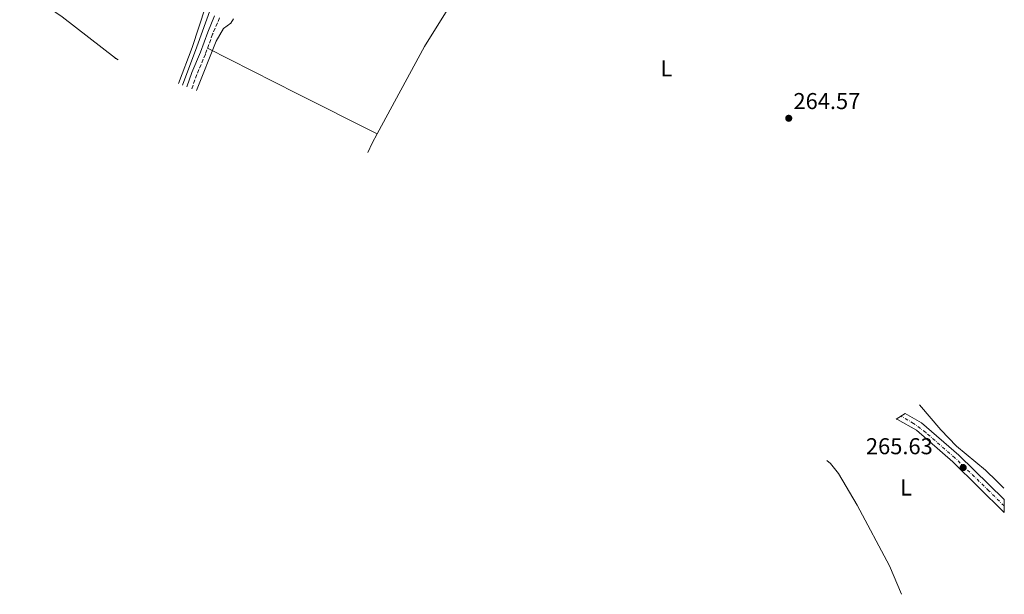
# Model space of a CAD drawing. Units: metres. Extents: x 605579 to 608378, y 4671435 to 4673749.
# Drawn here: x 607948 to 608378, y 4671436 to 4671687 of the extents above; entities that cross this region are included whole.
import ezdxf
from ezdxf.enums import TextEntityAlignment as Align

# ---------------------------------------------------------------- set-up
doc = ezdxf.new("R2010")
doc.units = ezdxf.units.M
doc.header["$MEASUREMENT"] = 0
for name, pattern in [('DGN Style 3', [2.435890702152634, 1.739921930109024, -0.6959687720436097]), ('DGN Style 4', [2.7856150101045474, 1.391937544087219, -0.6959687720436097, 0.001739921930109024, -0.6959687720436097]), ('DGN Style 5', [1.217945351076317, 0.5219765790327072, -0.6959687720436097])]:
    doc.linetypes.add(name, pattern=pattern)
for name, color, linetype, lineweight in [('Acequia de obra no vista', 4, 'DGN Style 5', 0), ('Acequia sin especificar', 4, 'Continuous', 0), ('Camino', 7, 'DGN Style 3', 0), ('Cota de punto acotado terreno', 7, 'Continuous', 0), ('Curva de nivel intermedia', 30, 'Continuous', 0), ('Eje pista pavimentada', 7, 'DGN Style 4', 0), ('Etiqueta de uso rústico', 92, 'Continuous', 0), ('Línea de asfalto', 7, 'Continuous', 13), ('Línea de cambio de uso (parcela vista)', 92, 'Continuous', 0), ('Margen derecho', 7, 'Continuous', 0), ('pavimentado', 23, 'Continuous', 0), ('Punto acotado terreno (símbolo)', 7, 'Continuous', 0)]:
    doc.layers.add(name, color=color, linetype=linetype, lineweight=lineweight)
doc.styles.add('Style-Arial', font='arial.ttf')

# ---------------------------------------------------------------- blocks, each defined once
blk = doc.blocks.new('5PATER')
at = {"layer": 'Acequia de obra no vista', "linetype": 'Continuous', "lineweight": 0}
h = blk.add_hatch(color=51, dxfattribs=at)
edge = h.paths.add_edge_path()
edge.add_ellipse((0, 0), major_axis=(-0.1095731443231308, -0.1110710700762829), ratio=0.9994222409660317, start_angle=0, end_angle=360)

msp = doc.modelspace()

# ---------------------------------------------------------------- linework, layer by layer
at = {"layer": 'Acequia sin especificar', "color": 4, "linetype": 'Continuous', "lineweight": 0}
msp.add_polyline3d([(608019.3076999999, 4671657.9724, 265.3276999999944), (608025.5800000001, 4671674.630000001, 265.1300000000047), (608033.7000000002, 4671697.32, 264.9600000000065), (608041.0999999996, 4671720.83, 265.1300000000047), (608047.9800000006, 4671742.430000001, 264.9600000000065), (608055.2800000003, 4671760.789999999, 264.8699999999953), (608063.4900000002, 4671777.980000001, 264.8699999999953), (608072.8899999997, 4671795.24, 264.7899999999936), (608085.4400000004, 4671813.24, 265.1300000000047), (608094.79, 4671824.4, 265.4700000000012), (608103.0099999999, 4671833.789999999, 265.1300000000047), (608117.3099999996, 4671849.130000001, 265.3899999999995), (608129.6600000003, 4671864.119999999, 265.5599999999977), (608142.6299999999, 4671878.529999999, 265.1300000000047), (608160.0700000003, 4671898.220000001, 264.9600000000065), (608171.0999999996, 4671910.15, 264.8699999999953), (608175.2999999998, 4671915.15, 264.7899999999936)], dxfattribs=at)
at = {"layer": 'Camino', "color": 7, "linetype": 'DGN Style 3', "lineweight": 0}
msp.add_polyline3d([(608035.4899999979, 4671687.320000002, 264.9999999999999), (608032.4400000012, 4671680.210000002, 264.9999999999999), (608029.2800000008, 4671671.489999998, 264.7899999999935), (608025.579999997, 4671662.609999999, 265.2100000000063), (608023.3407906768, 4671656.394146081, 265.2100000000063)], dxfattribs=at)
at = {"layer": 'Curva de nivel intermedia', "color": 30, "linetype": 'Continuous', "lineweight": 0, "elevation": 265.0000000000001, "flags": 128}
msp.add_lwpolyline([(608041.5099999994, 4671686.83), (608040.3100000013, 4671684.970000001), (608037.2500000015, 4671682.689999999), (608033.9800000013, 4671677.21), (608025.4455652083, 4671655.570483521)], dxfattribs=at)
at = {"layer": 'Eje pista pavimentada', "color": 7, "linetype": 'DGN Style 4', "lineweight": 0}
msp.add_polyline3d([(608377.6299999993, 4671474.470000001, 266.0800000000018), (608370.9200000014, 4671481.13, 265.9100000000034), (608356.1499999991, 4671495.440000003, 265.8699999999954), (608343.3900000007, 4671506.550000002, 265.8699999999954), (608338.0699999988, 4671510.45, 265.929999999993), (608332.6877224626, 4671513.650008646, 266.0767999999954)], dxfattribs=at)
at = {"layer": 'Línea de asfalto', "color": 7, "linetype": 'Continuous', "lineweight": 13}
for points in [[(608377.6700000018, 4671471.670000002, 266.1000000000058), (608355.2300000006, 4671493.660000001, 265.8699999999954), (608339.3200000004, 4671507.54, 265.8699999999954), (608331.0500000003, 4671512.140000002, 266.0899999999966), (608330.5515213222, 4671512.338753763, 266.0889000000024)], [(608377.589999999, 4671477.260000002, 266.0700000000069), (608357.8999999971, 4671496.550000002, 265.8699999999954), (608341.5899999992, 4671510.780000003, 265.8699999999954), (608334.4581706724, 4671514.73675503, 266.0473000000056)]]:
    msp.add_polyline3d(points, dxfattribs=at)
at = {"layer": 'Línea de cambio de uso (parcela vista)', "color": 92, "linetype": 'Continuous', "lineweight": 0, "extrusion": (0.1315978695069489, 0.1722797780149286, 0.9762180488130502), "elevation": 885103.2541198843, "flags": 128}
msp.add_lwpolyline([(2352669.063656444, -3984431.123876399), (2352698.41375655, -3984431.2331983), (2352730.956666311, -3984429.562881269), (2352770.877745074, -3984428.696192167)], dxfattribs=at)
at = {"layer": 'Línea de cambio de uso (parcela vista)', "color": 92, "linetype": 'Continuous', "lineweight": 0, "extrusion": (0.1983488464712354, -0.06001307970814728, 0.978292474348788), "elevation": -159501.1258983267, "flags": 128}
msp.add_lwpolyline([(4647586.622427427, 754258.0833026904), (4647567.928687993, 754258.5470410023), (4647551.163594788, 754259.7481280557)], dxfattribs=at)
at = {"layer": 'Línea de cambio de uso (parcela vista)', "color": 92, "linetype": 'Continuous', "lineweight": 0, "extrusion": (-0.4400438425578801, -0.8737678694154465, 0.2071017310504355), "elevation": -4349463.771640456, "flags": 128}
msp.add_lwpolyline([(-1558247.863665644, 921014.4607967398), (-1558204.232823714, 921013.6226246771), (-1558165.010734165, 921014.4504729132)], dxfattribs=at)
at = {"layer": 'Línea de cambio de uso (parcela vista)', "color": 92, "linetype": 'Continuous', "lineweight": 0, "extrusion": (0.0004411584175144395, 0.000599665084155917, 0.9999997228904803), "elevation": 3334.957158847795, "flags": 128}
msp.add_lwpolyline([(607989.7141967702, 4671668.324404502), (607989.9529968797, 4671668.64900456)], dxfattribs=at)
at = {"layer": 'Línea de cambio de uso (parcela vista)', "color": 92, "linetype": 'Continuous', "lineweight": 0, "extrusion": (-0.0006260462765049738, 0.0004823821426962423, 0.9999996876867152), "elevation": 2138.01375305056, "flags": 128}
msp.add_lwpolyline([(607991.2785279142, 4671668.471591558), (607990.1760274415, 4671669.321091658)], dxfattribs=at)
at = {"layer": 'Línea de cambio de uso (parcela vista)', "color": 92, "linetype": 'Continuous', "lineweight": 0, "extrusion": (0.1514470802565955, -0.07841982827750797, 0.9853497411653787), "elevation": -273992.3910482487, "flags": 128}
msp.add_lwpolyline([(4428094.663889161, 1584577.77870025), (4428090.02463568, 1584577.863721374), (4428085.55872391, 1584577.693092774)], dxfattribs=at)
at = {"layer": 'Línea de cambio de uso (parcela vista)', "color": 92, "linetype": 'Continuous', "lineweight": 0, "extrusion": (-0.03331020837975126, 0.01665510617531901, 0.999306278102958), "elevation": 57815.18473986308, "flags": 128}
msp.add_lwpolyline([(-4450391.350069432, -1544232.869456432), (-4450391.350069431, -1544232.866771288)], dxfattribs=at)
at = {"layer": 'Línea de cambio de uso (parcela vista)', "color": 92, "linetype": 'Continuous', "lineweight": 0}
for points in [[(608370.4699999997, 4671939.600000001, 263.070000000007), (608365.9100000003, 4671935.619999999, 263.070000000007), (608349.7599999999, 4671922.380000001, 263.3000000000029), (608334.9199999999, 4671908.970000001, 263.5), (608308.9199999999, 4671888.65, 263.5099999999948), (608289.9900000002, 4671874.4, 264.6499999999942), (608246.6900000004, 4671838.449999999, 265.4100000000035), (608186.1500000004, 4671775.680000001, 264.8500000000058), (608177.25, 4671762.359999999, 264.75), (608159.5899999999, 4671730.699999999, 264.3600000000006), (608124.7999999998, 4671674.84, 264.6999999999971), (608104.2076000003, 4671636.771199999, 264.835500000001)], [(608377.5099999999, 4671482.25, 265.3399999999965), (608374.3899999997, 4671485.33, 265.3899999999995), (608369.4299999997, 4671490.08, 265.3899999999995), (608356.8600000005, 4671500.480000001, 265.3899999999995), (608349.9500000002, 4671507.710000001, 265.2700000000041), (608340.6640999997, 4671518.5461, 265.1983999999939)], [(608300.3492999999, 4671494.286599999, 266.375199999995), (608301.8499999996, 4671492.92, 266.3600000000006), (608305.3600000005, 4671488.58, 266.3099999999977), (608313.5700000003, 4671474.82, 266.0599999999977), (608327.6299999999, 4671448.34, 265.9700000000012), (608332.7699999996, 4671435.939999999, 265.9499999999971)]]:
    msp.add_polyline3d(points, dxfattribs=at)
at = {"layer": 'Margen derecho', "color": 7, "linetype": 'Continuous', "lineweight": 0}
msp.add_polyline3d([(608033.3199999997, 4671688.13, 264.9999999999999), (608030.2899999988, 4671681.059999999, 264.9999999999999), (608027.1299999983, 4671672.330000003, 264.7899999999935), (608023.4200000024, 4671663.440000001, 265.2100000000063), (608021.1866880497, 4671657.237112232, 265.2100000000063)], dxfattribs=at)
at = {"layer": 'pavimentado', "color": 23, "linetype": 'Continuous', "lineweight": 0}
msp.add_polyline3d([(608377.5899999995, 4671477.260000002, 266.070000000007), (608377.6700000021, 4671471.670000001, 266.1000000000058), (608355.230000001, 4671493.660000001, 265.8699999999953), (608339.320000001, 4671507.539999999, 265.8699999999953), (608331.0500000007, 4671512.140000002, 266.0899999999965), (608330.5515213249, 4671512.338753759, 266.0889000000025), (608334.4581706751, 4671514.736755027, 266.0473000000056), (608341.5899999996, 4671510.780000002, 265.8699999999953), (608357.8999999977, 4671496.550000001, 265.8699999999953)], close=True, dxfattribs=at)

# ---------------------------------------------------------------- block references
at = {"layer": 'Punto acotado terreno (símbolo)', "color": 7, "linetype": 'Continuous', "lineweight": 0, "xscale": 10, "yscale": 10, "zscale": 10}
for p in [(608283.6700000011, 4671643.530000002, 264.5700000000074), (608359.739999999, 4671491.219999999, 265.6300000000051)]:
    msp.add_blockref('5PATER', p, dxfattribs=at)

# ---------------------------------------------------------------- texts
at = {"layer": 'Cota de punto acotado terreno', "color": 7, "linetype": 'Continuous', "lineweight": 0, "style": 'Style-Arial'}
for s, p in [('264.57', (608285.719999999, 4671647.53, 264.570000000007)), ('265.63', (608317.3200000002, 4671497.020000001, 265.6300000000047))]:
    msp.add_text(s, height=7.000000000000002, dxfattribs=at).set_placement(p)
at = {"layer": 'Etiqueta de uso rústico', "color": 92, "linetype": 'Continuous', "lineweight": 0, "style": 'Style-Arial'}
for p in [(608230.3514203803, 4671665.310009998, 265.0899999999965), (608334.8714203795, 4671482.520009998, 265.9700000000012)]:
    msp.add_text('L', height=7.000000000000002, dxfattribs=at).set_placement(p, align=Align.MIDDLE_CENTER)

doc.saveas('drawing.dxf')
